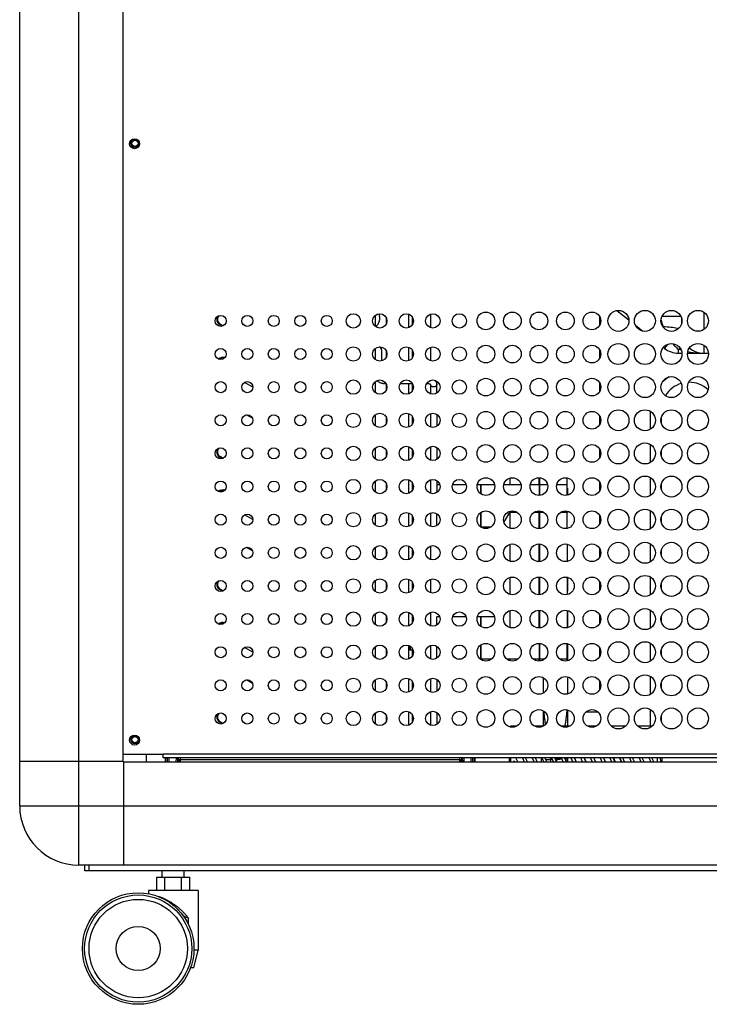
# Model space of a CAD drawing. Units: millimetres. Extents: x -1010 to 3841, y -188 to 6877.
# Drawn here: x -982 to -670, y 2766 to 3211 of the extents above; entities that cross this region are included whole.
import ezdxf

# ---------------------------------------------------------------- set-up
doc = ezdxf.new("R2010")
doc.units = ezdxf.units.MM
doc.header["$LTSCALE"] = 19.36
doc.layers.get('0').update_dxf_attribs({"linetype": 'CONTINUOUS'})
for name, color, linetype in [('02___PRT_ALL_AXES', 7, 'CONTINUOUS'), ('2', 7, 'CONTINUOUS'), ('_11315', 7, 'CONTINUOUS'), ('_11649', 7, 'CONTINUOUS'), ('_6111', 7, 'CONTINUOUS'), ('_6858', 7, 'CONTINUOUS')]:
    doc.layers.add(name, color=color, linetype=linetype)

msp = doc.modelspace()

# ---------------------------------------------------------------- linework, layer by layer
at = {"color": 8, "linetype": 'Continuous'}
for p, q in [((-955.28, 2828.56), (-955.28, 4548.56)), ((-691.31, 3077.12), (-682.84, 3077.12)), ((-672.48, 3078.93), (-672.48, 3071)), ((-691.81, 3075.22), (-691.37, 3073.97)), ((-690.83, 3072.43), (-690.57, 3071.76)), ((-673.93, 3070.36), (-676.23, 3070.36)), ((-688.72, 3064.41), (-690.21, 3062.54)), ((-672.48, 3063.93), (-672.48, 3060.36)), ((-683.98, 3062.19), (-682.69, 3061.78)), ((-683.98, 3062.19), (-683.98, 3060.36)), ((-679.7, 3061.04), (-678.55, 3060.84)), ((-816.95, 3047.41), (-816.95, 3046.62)), ((-797.45, 3047.17), (-797.45, 3046.62)), ((-734.13, 2943.55), (-734.23, 2943.55)), ((-734.13, 2938.34), (-734.23, 2938.34)), ((-759.76, 2891.46), (-759.76, 2891.03)), ((-433.08, 2878.76), (-917.08, 2878.76)), ((-915.93, 2875.36), (-915.93, 2877.16)), ((-915.26, 2877.16), (-915.26, 2875.36)), ((-914.4, 2875.36), (-914.4, 2877.16)), ((-911.22, 2875.36), (-911.14, 2877.16)), ((-910.62, 2877.16), (-910.7, 2875.36)), ((-910.39, 2877.03), (-910.39, 2877.16)), ((-909.35, 2877.16), (-909.39, 2876.18)), ((-782.86, 2876.18), (-909.39, 2876.18)), ((-782.86, 2876.18), (-782.9, 2877.16)), ((-781.86, 2877.16), (-781.86, 2877.03)), ((-781.55, 2875.36), (-781.63, 2877.16)), ((-781.11, 2877.16), (-781.03, 2875.36)), ((-777.85, 2877.16), (-777.85, 2875.36)), ((-776.99, 2875.36), (-776.99, 2877.16)), ((-776.33, 2877.16), (-776.33, 2875.36)), ((-745.83, 2876.46), (-745.38, 2876.46)), ((-744, 2876.46), (-741.83, 2876.46)), ((-982.08, 2855.36), (-970.08, 2855.36)), ((-961.07, 2855.36), (-395.48, 2855.36)), ((-950.58, 2826.06), (-950.58, 2828.56))]:
    msp.add_line(p, q, dxfattribs=at)
at = {"color": 7, "linetype": 'Continuous'}
for p, q in [((-982.08, 2855.36), (-982.08, 4521.76)), ((-935.28, 2875.56), (-935.28, 4501.56)), ((-804.45, 3076.87), (-804.45, 3073.06)), ((-796.2, 3078.01), (-796.2, 3071.92)), ((-711.74, 3079.66), (-706.35, 3075.38)), ((-682.48, 3076.13), (-682.48, 3073.8)), ((-703.41, 3073.03), (-699.98, 3070.3)), ((-796.2, 3063.01), (-796.2, 3056.92)), ((-690.75, 3062.97), (-690.21, 3062.54)), ((-818.33, 3061.89), (-818.33, 3056.81)), ((-804.45, 3061.87), (-804.45, 3058.06)), ((-683.98, 3060.36), (-682.33, 3060.36)), ((-679.83, 3060.36), (-670.33, 3060.36)), ((-816.95, 3046.62), (-816.28, 3046.62)), ((-809.87, 3046.62), (-804.28, 3046.62)), ((-804.45, 3046.62), (-804.45, 3043.06)), ((-797.87, 3046.62), (-797.45, 3046.62)), ((-796.2, 3046.22), (-796.2, 3041.92)), ((-796.08, 3046.05), (-796.08, 3046.05)), ((-796.08, 3046.05), (-796.08, 3041.88)), ((-793.33, 3042.24), (-793.33, 3047.69)), ((-804.45, 3031.87), (-804.45, 3028.06)), ((-796.2, 3033.01), (-796.2, 3026.92)), ((-796.08, 3033.05), (-796.08, 3026.88)), ((-793.33, 3032.69), (-793.33, 3027.24)), ((-696.58, 3025.93), (-696.58, 3034)), ((-691.58, 3028.46), (-691.58, 3031.47)), ((-796.2, 3018.01), (-796.2, 3011.92)), ((-796.08, 3018.05), (-796.08, 3011.88)), ((-696.58, 3010.93), (-696.58, 3019)), ((-804.45, 3016.87), (-804.45, 3013.06)), ((-793.33, 3017.69), (-793.33, 3012.24)), ((-691.58, 3013.46), (-691.58, 3016.47)), ((-804.45, 3001.87), (-804.45, 2998.06)), ((-796.2, 3003.01), (-796.2, 2996.92)), ((-796.08, 3003.05), (-796.08, 2996.88)), ((-793.33, 3002.69), (-793.33, 2997.24)), ((-791.91, 3000.68), (-793.33, 3000.68)), ((-779.91, 3000.68), (-786.24, 3000.68)), ((-773.33, 3000.68), (-775, 3000.68)), ((-773.33, 2996.67), (-773.33, 3000.68)), ((-767.15, 3000.68), (-773.23, 3000.68)), ((-773.23, 2996.6), (-773.23, 3000.68)), ((-755.15, 3000.68), (-763, 3000.68)), ((-760.23, 3003.79), (-760.23, 3000.68)), ((-746.93, 3000.68), (-751, 3000.68)), ((-746.93, 3000.68), (-746.93, 3003.95)), ((-746.93, 3000.67), (-746.93, 2995.97)), ((-746.73, 3000.68), (-746.73, 3003.94)), ((-743.15, 3000.68), (-746.73, 3000.68)), ((-746.73, 2995.99), (-746.73, 3000.67)), ((-734.23, 3000.68), (-739, 3000.68)), ((-734.23, 2996.07), (-734.23, 3003.86)), ((-696.58, 2995.93), (-696.58, 3004)), ((-691.58, 2998.46), (-691.58, 3001.47)), ((-796.08, 2999.76), (-796.2, 2999.76)), ((-773.23, 2999.76), (-773.33, 2999.76)), ((-746.73, 2999.51), (-746.93, 2999.51)), ((-804.45, 2986.87), (-804.45, 2983.06)), ((-796.2, 2988.01), (-796.2, 2981.92)), ((-793.33, 2982.24), (-793.33, 2987.69)), ((-773.33, 2981.67), (-773.33, 2988.26)), ((-773.23, 2981.6), (-773.23, 2988.33)), ((-756.83, 2988.26), (-760.23, 2988.26)), ((-760.23, 2988.26), (-760.23, 2981.14)), ((-746.93, 2988.26), (-749.32, 2988.26)), ((-746.93, 2980.97), (-746.93, 2988.95)), ((-746.73, 2980.99), (-746.73, 2988.94)), ((-744.83, 2988.26), (-746.73, 2988.26)), ((-734.23, 2988.26), (-737.32, 2988.26)), ((-734.23, 2981.07), (-734.23, 2988.86)), ((-696.58, 2980.93), (-696.58, 2989)), ((-762.91, 2983.83), (-762.56, 2984.41)), ((-762.56, 2984.41), (-762.11, 2985.16)), ((-691.58, 2983.46), (-691.58, 2986.47)), ((-769.01, 2981.54), (-773.14, 2981.54)), ((-760.23, 2973.79), (-760.23, 2966.14)), ((-746.93, 2965.97), (-746.93, 2973.95)), ((-746.73, 2965.99), (-746.73, 2973.94)), ((-734.23, 2973.86), (-734.23, 2966.07)), ((-696.58, 2965.93), (-696.58, 2974)), ((-804.45, 2971.87), (-804.45, 2968.06)), ((-796.2, 2973.01), (-796.2, 2966.92)), ((-691.58, 2968.46), (-691.58, 2971.47)), ((-804.45, 2956.87), (-804.45, 2953.06)), ((-796.2, 2958.01), (-796.2, 2951.92)), ((-760.23, 2958.79), (-760.23, 2951.14)), ((-746.93, 2950.97), (-746.93, 2958.95)), ((-746.73, 2950.99), (-746.73, 2958.94)), ((-734.23, 2958.86), (-734.23, 2951.07)), ((-696.58, 2950.93), (-696.58, 2959)), ((-691.58, 2953.46), (-691.58, 2956.47)), ((-796.2, 2943.01), (-796.2, 2936.92)), ((-760.23, 2943.79), (-760.23, 2936.14)), ((-746.93, 2935.97), (-746.93, 2943.95)), ((-746.73, 2935.99), (-746.73, 2943.94)), ((-734.23, 2943.86), (-734.23, 2936.07)), ((-734.13, 2943.84), (-734.13, 2937.44)), ((-696.58, 2935.93), (-696.58, 2944)), ((-804.45, 2941.87), (-804.45, 2938.06)), ((-792, 2940.98), (-793.33, 2940.98)), ((-793.33, 2937.24), (-793.33, 2940.98)), ((-780, 2940.98), (-786.15, 2940.98)), ((-773.33, 2940.98), (-774.94, 2940.98)), ((-773.33, 2936.67), (-773.33, 2940.98)), ((-767.21, 2940.98), (-773.23, 2940.98)), ((-773.23, 2936.6), (-773.23, 2940.98)), ((-691.58, 2938.46), (-691.58, 2941.47)), ((-746.93, 2928.95), (-746.93, 2921.85)), ((-746.73, 2921.85), (-746.73, 2928.94)), ((-734.23, 2921.07), (-734.23, 2928.86)), ((-696.58, 2920.93), (-696.58, 2929)), ((-805.73, 2926.35), (-805.73, 2927.91)), ((-805.73, 2926.35), (-805.23, 2925.85)), ((-805.23, 2925.85), (-805.23, 2927.63)), ((-804.45, 2925.85), (-805.23, 2925.85)), ((-804.45, 2926.87), (-804.45, 2923.06)), ((-796.2, 2928.01), (-796.2, 2921.92)), ((-796.08, 2925.85), (-796.2, 2925.85)), ((-796.08, 2928.05), (-796.08, 2921.88)), ((-793.33, 2922.24), (-793.33, 2927.69)), ((-773.33, 2921.85), (-773.33, 2928.26)), ((-773.23, 2925.85), (-773.33, 2925.85)), ((-773.23, 2921.85), (-773.23, 2928.33)), ((-734.13, 2926.44), (-734.13, 2921.09)), ((-691.58, 2923.46), (-691.58, 2926.47)), ((-796.08, 2922.76), (-796.2, 2922.76)), ((-782.15, 2921.85), (-784, 2921.85)), ((-773.33, 2921.85), (-773.58, 2921.85)), ((-773.23, 2922.76), (-773.33, 2922.76)), ((-768.57, 2921.85), (-773.23, 2921.85)), ((-756.57, 2921.85), (-761.58, 2921.85)), ((-760.23, 2921.85), (-760.23, 2921.14)), ((-746.93, 2921.85), (-749.58, 2921.85)), ((-746.73, 2923.01), (-746.93, 2923.01)), ((-746.93, 2920.97), (-746.93, 2921.85)), ((-744.57, 2921.85), (-746.73, 2921.85)), ((-746.73, 2920.99), (-746.73, 2921.85)), ((-734.23, 2921.85), (-737.58, 2921.85)), ((-804.45, 2911.87), (-804.45, 2908.06)), ((-796.2, 2913.01), (-796.2, 2906.92)), ((-796.08, 2913.05), (-796.08, 2906.88)), ((-793.33, 2912.69), (-793.33, 2907.24)), ((-745.13, 2913.45), (-745.13, 2906.48)), ((-734.13, 2913.84), (-734.13, 2906.09)), ((-696.58, 2905.93), (-696.58, 2914)), ((-691.58, 2908.46), (-691.58, 2911.47)), ((-796.2, 2898.01), (-796.2, 2891.92)), ((-796.08, 2898.05), (-796.08, 2891.88)), ((-793.33, 2897.69), (-793.33, 2892.24)), ((-745.13, 2898.45), (-745.13, 2891.48)), ((-734.13, 2898.84), (-734.13, 2891.46)), ((-696.58, 2891.46), (-696.58, 2899)), ((-804.45, 2896.87), (-804.45, 2893.06)), ((-691.58, 2893.46), (-691.58, 2896.47)), ((-757.15, 2891.46), (-759.76, 2891.46)), ((-745.15, 2891.46), (-749, 2891.46)), ((-733.15, 2891.46), (-737, 2891.46)), ((-721.15, 2891.46), (-725, 2891.46)), ((-707.87, 2891.46), (-714.28, 2891.46)), ((-695.87, 2891.46), (-702.28, 2891.46)), ((-935.08, 2875.56), (-982.08, 2875.56)), ((-935.08, 2878.76), (-917.08, 2878.76)), ((-935.08, 2875.56), (-935.08, 2828.56)), ((-935.08, 2875.36), (-415.68, 2875.36)), ((-924.88, 2878.76), (-924.88, 2875.36)), ((-917.08, 2877.16), (-917.08, 2878.76)), ((-433.08, 2877.16), (-917.08, 2877.16)), ((-916.13, 2875.36), (-916.13, 2877.16)), ((-910.37, 2875.36), (-910.39, 2877.03)), ((-781.86, 2877.03), (-781.89, 2875.36)), ((-776.13, 2877.16), (-776.13, 2875.36)), ((-760.4, 2875.36), (-760.38, 2877.16)), ((-759.88, 2877.16), (-759.9, 2875.36)), ((-758.3, 2875.36), (-758.29, 2875.77)), ((-758.29, 2875.77), (-758.1, 2875.36)), ((-758.26, 2875.7), (-758.11, 2875.36)), ((-756.67, 2875.36), (-757.49, 2877.16)), ((-754.53, 2877.16), (-753.71, 2875.36)), ((-754.5, 2877.16), (-753.68, 2875.36)), ((-752.27, 2875.36), (-753.09, 2877.16)), ((-750.13, 2877.16), (-749.31, 2875.36)), ((-750.1, 2877.16), (-749.28, 2875.36)), ((-747.87, 2875.36), (-748.69, 2877.16)), ((-745.83, 2875.36), (-745.83, 2877.16)), ((-745.7, 2877.16), (-744.88, 2875.36)), ((-743.5, 2875.36), (-744.32, 2877.16)), ((-741.83, 2877.16), (-741.83, 2875.36)), ((-741.33, 2877.16), (-740.51, 2875.36)), ((-740.48, 2875.36), (-741.3, 2877.16)), ((-739.1, 2875.36), (-739.92, 2877.16)), ((-739.14, 2876.6), (-739.14, 2877.16)), ((-739.14, 2876.6), (-738.69, 2876.6)), ((-736.93, 2877.16), (-736.11, 2875.36)), ((-736.08, 2875.36), (-736.9, 2877.16)), ((-735.49, 2877.16), (-734.67, 2875.36)), ((-734.55, 2875.36), (-735.37, 2877.16)), ((-735.37, 2877.16), (-734.55, 2875.36)), ((-735.22, 2876.83), (-734.13, 2876.82)), ((-734.13, 2877.16), (-734.13, 2876.87)), ((-734.13, 2877.16), (-734.13, 2876.98)), ((-734.13, 2876.98), (-734.13, 2876.82)), ((-734.13, 2876.82), (-734.13, 2875.35)), ((-732.62, 2877.16), (-731.8, 2875.36)), ((-731.68, 2875.36), (-732.5, 2877.16)), ((-731.09, 2877.16), (-730.27, 2875.36)), ((-730.15, 2875.36), (-730.97, 2877.16)), ((-730.97, 2877.16), (-730.15, 2875.36)), ((-728.22, 2877.16), (-727.4, 2875.36)), ((-727.28, 2875.36), (-728.1, 2877.16)), ((-726.69, 2877.16), (-725.87, 2875.36)), ((-725.75, 2875.36), (-726.57, 2877.16)), ((-726.57, 2877.16), (-725.75, 2875.36)), ((-723.82, 2877.16), (-723, 2875.36)), ((-722.88, 2875.36), (-723.7, 2877.16)), ((-722.29, 2877.16), (-721.47, 2875.36)), ((-721.35, 2875.36), (-722.17, 2877.16)), ((-721.35, 2875.36), (-722.17, 2877.16)), ((-719.42, 2877.16), (-718.6, 2875.36)), ((-718.48, 2875.36), (-719.3, 2877.16)), ((-717.89, 2877.16), (-717.07, 2875.36)), ((-716.95, 2875.36), (-717.77, 2877.16)), ((-717.77, 2877.16), (-716.95, 2875.36)), ((-715.02, 2877.16), (-714.2, 2875.36)), ((-714.08, 2875.36), (-714.9, 2877.16)), ((-712.67, 2875.36), (-713.49, 2877.16)), ((-712.55, 2875.36), (-713.37, 2877.16)), ((-713.37, 2877.16), (-712.55, 2875.36)), ((-710.62, 2877.16), (-709.8, 2875.36)), ((-710.5, 2877.16), (-709.68, 2875.36)), ((-708.27, 2875.36), (-709.09, 2877.16)), ((-706.1, 2877.16), (-705.28, 2875.36)), ((-703.87, 2875.36), (-704.69, 2877.16)), ((-701.7, 2877.16), (-700.88, 2875.36)), ((-699.47, 2875.36), (-700.29, 2877.16)), ((-697.3, 2877.16), (-696.48, 2875.36)), ((-696.58, 2875.36), (-696.58, 2875.58)), ((-695.07, 2875.36), (-695.89, 2877.16)), ((-693.57, 2877.16), (-693.56, 2875.36)), ((-691.95, 2875.36), (-691.97, 2877.16)), ((-691.47, 2877.16), (-691.45, 2875.36)), ((-395.48, 2828.56), (-955.28, 2828.56)), ((-952.58, 2826.06), (-952.58, 2828.56)), ((-397.58, 2826.06), (-952.58, 2826.06)), ((-917.58, 2823.06), (-917.58, 2826.06)), ((-907.58, 2823.06), (-907.58, 2826.06)), ((-920.08, 2823.06), (-905.07, 2823.06)), ((-920.08, 2817.06), (-920.08, 2823.06)), ((-916.33, 2817.06), (-916.33, 2823.06)), ((-908.82, 2817.06), (-908.82, 2823.06)), ((-905.07, 2817.06), (-905.07, 2823.06)), ((-901.33, 2817.06), (-923.83, 2817.06)), ((-923.83, 2817.06), (-923.83, 2815.64)), ((-919.04, 2814.24), (-919.33, 2814.54)), ((-919.33, 2814.36), (-919.33, 2814.54)), ((-901.33, 2817.06), (-901.33, 2790.06)), ((-905.83, 2804.65), (-905.83, 2802.03)), ((-903.33, 2782.06), (-901.33, 2790.06)), ((-901.33, 2790.06), (-903.21, 2790.06)), ((-903.33, 2782.06), (-904.76, 2782.06))]:
    msp.add_line(p, q, dxfattribs=at)
at = {"color": 8, "linetype": 'Continuous'}
for points in [[(-691.37, 3073.97), (-691.1, 3073.2), (-690.83, 3072.43)], [(-690.83, 3072.43), (-689.92, 3072.39), (-689.02, 3072.33), (-688.16, 3072.26), (-687.33, 3072.16), (-686.55, 3072.05), (-685.83, 3071.93), (-685.16, 3071.79), (-684.55, 3071.64), (-684.01, 3071.48), (-683.9, 3071.44)], [(-686.45, 3064.66), (-686.45, 3064.66), (-686.09, 3064.18), (-685.71, 3063.73), (-685.3, 3063.29), (-684.87, 3062.89), (-684.43, 3062.52), (-683.98, 3062.19)], [(-683.98, 3062.19), (-683.26, 3062.49), (-683.09, 3062.54)], [(-679.02, 3062.61), (-678.74, 3062.49), (-678.23, 3062.19)], [(-678.55, 3060.84), (-677.26, 3060.66), (-676.01, 3060.52), (-674.8, 3060.43), (-673.62, 3060.38), (-672.48, 3060.36)], [(-793.33, 3046.05), (-793.33, 3045.95), (-793.36, 3045.85), (-793.39, 3045.75), (-793.44, 3045.66), (-793.51, 3045.57), (-793.59, 3045.48), (-793.68, 3045.4), (-793.78, 3045.33), (-793.89, 3045.27), (-794.01, 3045.21), (-794.14, 3045.16), (-794.28, 3045.13), (-794.41, 3045.1), (-794.56, 3045.09), (-794.7, 3045.08), (-794.84, 3045.09), (-794.99, 3045.1), (-795.13, 3045.13), (-795.26, 3045.16), (-795.39, 3045.21), (-795.51, 3045.27), (-795.62, 3045.33), (-795.72, 3045.4), (-795.81, 3045.48), (-795.89, 3045.57), (-795.96, 3045.66), (-796.01, 3045.75), (-796.05, 3045.85), (-796.07, 3045.95), (-796.08, 3046.05)], [(-909.39, 2876.18), (-909.48, 2876.18), (-909.58, 2876.2), (-909.67, 2876.22), (-909.77, 2876.25), (-909.87, 2876.29), (-909.96, 2876.34), (-910.04, 2876.39), (-910.12, 2876.46), (-910.19, 2876.53), (-910.25, 2876.61), (-910.3, 2876.69), (-910.34, 2876.78), (-910.37, 2876.86), (-910.39, 2876.94), (-910.39, 2877.03)], [(-782.86, 2876.18), (-782.73, 2876.19), (-782.61, 2876.21), (-782.49, 2876.25), (-782.37, 2876.29), (-782.26, 2876.35), (-782.17, 2876.43), (-782.08, 2876.51), (-782.01, 2876.6), (-781.95, 2876.7), (-781.9, 2876.8), (-781.87, 2876.91), (-781.86, 2877.03)], [(-970.08, 2855.36), (-969.67, 2855.36), (-968.67, 2855.36), (-967.65, 2855.36), (-966.6, 2855.36), (-965.53, 2855.36), (-964.44, 2855.36), (-963.33, 2855.36), (-962.21, 2855.36), (-961.07, 2855.36)]]:
    msp.add_lwpolyline(points, dxfattribs=at)
at = {"color": 7, "linetype": 'Continuous'}
for points in [[(-820.29, 3047.98), (-820.22, 3047.9), (-820.02, 3047.71), (-819.8, 3047.53), (-819.56, 3047.36), (-819.31, 3047.21), (-819.04, 3047.07), (-818.76, 3046.95), (-818.47, 3046.85), (-818.18, 3046.77), (-817.88, 3046.7), (-817.57, 3046.66), (-817.26, 3046.63), (-816.95, 3046.62)], [(-797.45, 3046.62), (-797.32, 3046.62), (-797.19, 3046.61), (-797.07, 3046.59), (-796.95, 3046.57), (-796.83, 3046.54), (-796.72, 3046.51), (-796.62, 3046.47), (-796.53, 3046.43), (-796.44, 3046.39), (-796.36, 3046.35), (-796.3, 3046.3), (-796.24, 3046.26), (-796.19, 3046.22), (-796.15, 3046.18), (-796.12, 3046.14), (-796.1, 3046.11), (-796.09, 3046.08), (-796.08, 3046.07), (-796.08, 3046.06), (-796.08, 3046.05)], [(-794.17, 3048.08), (-794, 3047.89), (-793.84, 3047.68), (-793.7, 3047.46), (-793.59, 3047.23), (-793.49, 3047), (-793.42, 3046.77), (-793.37, 3046.53), (-793.34, 3046.29), (-793.33, 3046.05)], [(-762.11, 2985.16), (-761.66, 2985.91), (-761.19, 2986.68), (-760.71, 2987.47), (-760.23, 2988.26)], [(-744.95, 2898.34), (-744.95, 2898.3), (-744.89, 2897.74), (-744.83, 2897.2), (-744.76, 2896.67), (-744.7, 2896.16), (-744.64, 2895.65), (-744.58, 2895.16), (-744.51, 2894.68), (-744.45, 2894.21), (-744.38, 2893.75), (-744.32, 2893.31), (-744.26, 2892.87), (-744.19, 2892.44), (-744.16, 2892.23)], [(-735.21, 2891.46), (-735.19, 2891.61), (-735.12, 2892.02), (-735.06, 2892.43), (-735, 2892.86), (-734.93, 2893.3), (-734.87, 2893.75), (-734.8, 2894.21), (-734.74, 2894.68), (-734.68, 2895.16), (-734.61, 2895.65), (-734.55, 2896.15), (-734.49, 2896.67), (-734.43, 2897.2), (-734.36, 2897.74), (-734.3, 2898.3), (-734.24, 2898.87)], [(-910.39, 2877.02), (-910.39, 2876.91), (-910.37, 2876.79), (-910.35, 2876.68), (-910.31, 2876.57), (-910.27, 2876.46), (-910.22, 2876.34), (-910.16, 2876.23), (-910.09, 2876.12), (-910.01, 2876), (-909.92, 2875.89), (-909.83, 2875.78), (-909.73, 2875.67), (-909.63, 2875.56), (-909.52, 2875.45), (-909.43, 2875.36)], [(-909.39, 2876.18), (-909.4, 2876.12), (-909.4, 2876.04), (-909.41, 2875.96), (-909.41, 2875.87), (-909.41, 2875.77), (-909.41, 2875.67), (-909.41, 2875.56), (-909.41, 2875.45), (-909.4, 2875.36)], [(-782.85, 2875.36), (-782.85, 2875.45), (-782.84, 2875.56), (-782.84, 2875.67), (-782.84, 2875.77), (-782.84, 2875.87), (-782.85, 2875.96), (-782.85, 2876.04), (-782.85, 2876.12), (-782.86, 2876.18)], [(-782.82, 2875.36), (-782.73, 2875.45), (-782.63, 2875.56), (-782.52, 2875.67), (-782.42, 2875.78), (-782.33, 2875.89), (-782.24, 2876), (-782.16, 2876.12), (-782.1, 2876.23), (-782.03, 2876.34), (-781.98, 2876.46), (-781.94, 2876.57), (-781.91, 2876.68), (-781.88, 2876.79), (-781.86, 2876.91), (-781.86, 2877.02)], [(-741.82, 2876.7), (-741.72, 2876.7), (-741.32, 2876.69), (-741.11, 2876.68)], [(-739.19, 2875.55), (-739.18, 2875.56), (-739.16, 2875.6), (-739.14, 2875.64), (-739.11, 2875.68), (-739.09, 2875.72), (-739.07, 2875.77), (-739.04, 2875.81), (-739.02, 2875.86), (-739, 2875.91), (-738.97, 2875.96), (-738.95, 2876.01), (-738.92, 2876.06), (-738.9, 2876.12), (-738.88, 2876.17), (-738.85, 2876.23), (-738.82, 2876.29), (-738.8, 2876.35), (-738.77, 2876.41), (-738.75, 2876.47), (-738.72, 2876.54), (-738.69, 2876.6)], [(-739.14, 2876.67), (-738.81, 2876.67), (-738.36, 2876.68), (-737.94, 2876.69), (-737.53, 2876.7), (-737.14, 2876.71), (-736.8, 2876.72), (-736.73, 2876.72)], [(-919.33, 2814.54), (-918.94, 2814.39), (-918.54, 2814.24), (-918.13, 2814.07), (-917.71, 2813.89), (-917.28, 2813.71), (-916.84, 2813.5), (-916.39, 2813.29), (-915.93, 2813.07), (-915.47, 2812.83), (-915, 2812.57), (-914.52, 2812.31), (-914.04, 2812.03), (-913.55, 2811.73), (-913.07, 2811.42), (-912.58, 2811.1)], [(-912.58, 2811.1), (-912.38, 2810.96), (-912.16, 2810.81), (-911.93, 2810.64), (-911.68, 2810.46), (-911.42, 2810.27), (-911.14, 2810.06), (-910.86, 2809.84), (-910.57, 2809.6), (-910.27, 2809.36), (-909.98, 2809.11), (-909.68, 2808.86), (-909.39, 2808.6), (-909.11, 2808.34), (-908.83, 2808.07), (-908.56, 2807.81), (-908.29, 2807.54), (-908.04, 2807.28), (-907.79, 2807.02), (-907.55, 2806.75), (-907.32, 2806.49), (-907.09, 2806.23), (-906.87, 2805.98), (-906.65, 2805.72), (-906.44, 2805.46), (-906.23, 2805.19), (-906.03, 2804.92), (-905.83, 2804.65)], [(-905.83, 2804.65), (-906.16, 2804.78), (-906.49, 2804.9), (-906.81, 2805.03), (-907.12, 2805.15), (-907.42, 2805.28), (-907.71, 2805.4), (-907.9, 2805.49)]]:
    msp.add_lwpolyline(points, dxfattribs=at)
at = {"color": 8, "linetype": 'Continuous'}
for centre in [(-929.93, 3155.36), (-929.93, 2885.36)]:
    msp.add_circle(centre, 1.9, dxfattribs=at)
at = {"color": 7, "linetype": 'Continuous'}
for centre, radius in [((-929.93, 3155.36), 1.4), ((-929.93, 2885.36), 1.4), ((-928.44, 2790.81), 25.25), ((-928.44, 2790.81), 24.25), ((-928.44, 2790.81), 22.25), ((-928.44, 2790.81), 10)]:
    msp.add_circle(centre, radius, dxfattribs=at)
for centre, radius, start, end in [((-819.7, 3061.9), 1.38, 0, 71.6898), ((-683.98, 3070.36), 10, 231.5069, 270), ((-672.48, 3070.36), 10, 229.7968, 270), ((-679.08, 3034.66), 17.5, 121.5991, 134.082), ((-679.08, 3034.66), 12.5, 106.5506, 149.105), ((-679.08, 3034.66), 12.5, 46.6081, 90.9553), ((-759.76, 2890.96), 0.5, 89.9079, 159.2343), ((-955.28, 2855.36), 26.8, 180, 270)]:
    msp.add_arc(centre, radius, start, end, dxfattribs=at)
for centre, major_axis, ratio, start_param, end_param in [((-803.23, 2932.76), (10.5, 0), 0.619048, -1.845675, -1.811203), ((-739.96, 2876.83), (5.17, 0), 0.043619, -1.940553, -1.789327), ((-739.3, 2876.83), (5.17, 0), 0.043619, -1.453999, -1.041948), ((-739.3, 2876.83), (5.17, 0), 0.043619, -0.642253, -0.02213)]:
    msp.add_ellipse(centre, major_axis=major_axis, ratio=ratio, start_param=start_param, end_param=end_param, dxfattribs=at)
at = {"layer": '02___PRT_ALL_AXES', "color": 7, "linetype": 'Continuous'}
for p, q in [((-734.23, 2999.21), (-734.13, 2999.21)), ((-734.13, 2999.21), (-734.13, 2996.09)), ((-734.23, 2988.21), (-734.13, 2988.21)), ((-734.13, 2988.84), (-734.13, 2988.21)), ((-734.13, 2958.84), (-734.13, 2952.65)), ((-734.23, 2952.64), (-734.13, 2952.64)), ((-734.23, 2937.44), (-734.13, 2937.44)), ((-734.13, 2937.44), (-734.13, 2936.09)), ((-734.13, 2928.84), (-734.13, 2926.44)), ((-734.23, 2926.44), (-734.13, 2926.44))]:
    msp.add_line(p, q, dxfattribs=at)
for centre, radius in [((-930.08, 3155.16), 2.25), ((-891.08, 3074.96), 2.5), ((-879.08, 3074.96), 2.5), ((-867.08, 3074.96), 2.5), ((-855.08, 3074.96), 2.5), ((-843.08, 3074.96), 2.5), ((-831.08, 3074.96), 3.25), ((-819.08, 3074.96), 3.25), ((-807.08, 3074.96), 3.25), ((-795.08, 3074.96), 3.25), ((-783.08, 3074.96), 3.25), ((-771.08, 3074.96), 4), ((-759.08, 3074.96), 4), ((-747.08, 3074.96), 4), ((-735.08, 3074.96), 4), ((-723.08, 3074.96), 4), ((-711.08, 3074.96), 4.75), ((-699.08, 3074.96), 4.75), ((-687.08, 3074.96), 4.75), ((-675.08, 3074.96), 4.75), ((-891.08, 3059.96), 2.5), ((-879.08, 3059.96), 2.5), ((-867.08, 3059.96), 2.5), ((-855.08, 3059.96), 2.5), ((-843.08, 3059.96), 2.5), ((-831.08, 3059.96), 3.25), ((-819.08, 3059.96), 3.25), ((-807.08, 3059.96), 3.25), ((-795.08, 3059.96), 3.25), ((-783.08, 3059.96), 3.25), ((-771.08, 3059.96), 4), ((-759.08, 3059.96), 4), ((-747.08, 3059.96), 4), ((-735.08, 3059.96), 4), ((-723.08, 3059.96), 4), ((-711.08, 3059.96), 4.75), ((-699.08, 3059.96), 4.75), ((-687.08, 3059.96), 4.75), ((-675.08, 3059.96), 4.75), ((-771.08, 3044.96), 4), ((-759.08, 3044.96), 4), ((-747.08, 3044.96), 4), ((-735.08, 3044.96), 4), ((-723.08, 3044.96), 4), ((-711.08, 3044.96), 4.75), ((-699.08, 3044.96), 4.75), ((-687.08, 3044.96), 4.75), ((-675.08, 3044.96), 4.75), ((-891.08, 3044.96), 2.5), ((-879.08, 3044.96), 2.5), ((-867.08, 3044.96), 2.5), ((-855.08, 3044.96), 2.5), ((-843.08, 3044.96), 2.5), ((-831.08, 3044.96), 3.25), ((-819.08, 3044.96), 3.25), ((-807.08, 3044.96), 3.25), ((-795.08, 3044.96), 3.25), ((-783.08, 3044.96), 3.25), ((-891.08, 3029.96), 2.5), ((-879.08, 3029.96), 2.5), ((-867.08, 3029.96), 2.5), ((-855.08, 3029.96), 2.5), ((-843.08, 3029.96), 2.5), ((-831.08, 3029.96), 3.25), ((-819.08, 3029.96), 3.25), ((-807.08, 3029.96), 3.25), ((-795.08, 3029.96), 3.25), ((-783.08, 3029.96), 3.25), ((-771.08, 3029.96), 4), ((-759.08, 3029.96), 4), ((-747.08, 3029.96), 4), ((-735.08, 3029.96), 4), ((-723.08, 3029.96), 4), ((-711.08, 3029.96), 4.75), ((-699.08, 3029.96), 4.75), ((-687.08, 3029.96), 4.75), ((-675.08, 3029.96), 4.75), ((-831.08, 3014.96), 3.25), ((-819.08, 3014.96), 3.25), ((-807.08, 3014.96), 3.25), ((-795.08, 3014.96), 3.25), ((-783.08, 3014.96), 3.25), ((-771.08, 3014.96), 4), ((-759.08, 3014.96), 4), ((-747.08, 3014.96), 4), ((-735.08, 3014.96), 4), ((-723.08, 3014.96), 4), ((-711.08, 3014.96), 4.75), ((-699.08, 3014.96), 4.75), ((-687.08, 3014.96), 4.75), ((-675.08, 3014.96), 4.75), ((-891.08, 3014.96), 2.5), ((-879.08, 3014.96), 2.5), ((-867.08, 3014.96), 2.5), ((-855.08, 3014.96), 2.5), ((-843.08, 3014.96), 2.5), ((-711.08, 2999.96), 4.75), ((-699.08, 2999.96), 4.75), ((-687.08, 2999.96), 4.75), ((-675.08, 2999.96), 4.75), ((-891.08, 2999.96), 2.5), ((-879.08, 2999.96), 2.5), ((-867.08, 2999.96), 2.5), ((-855.08, 2999.96), 2.5), ((-843.08, 2999.96), 2.5), ((-831.08, 2999.96), 3.25), ((-819.08, 2999.96), 3.25), ((-807.08, 2999.96), 3.25), ((-795.08, 2999.96), 3.25), ((-783.08, 2999.96), 3.25), ((-771.08, 2999.96), 4), ((-759.08, 2999.96), 4), ((-747.08, 2999.96), 4), ((-735.08, 2999.96), 4), ((-723.08, 2999.96), 4), ((-891.08, 2984.96), 2.5), ((-879.08, 2984.96), 2.5), ((-867.08, 2984.96), 2.5), ((-855.08, 2984.96), 2.5), ((-843.08, 2984.96), 2.5), ((-831.08, 2984.96), 3.25), ((-819.08, 2984.96), 3.25), ((-807.08, 2984.96), 3.25), ((-795.08, 2984.96), 3.25), ((-783.08, 2984.96), 3.25), ((-771.08, 2984.96), 4), ((-759.08, 2984.96), 4), ((-747.08, 2984.96), 4), ((-735.08, 2984.96), 4), ((-723.08, 2984.96), 4), ((-711.08, 2984.96), 4.75), ((-699.08, 2984.96), 4.75), ((-687.08, 2984.96), 4.75), ((-675.08, 2984.96), 4.75), ((-831.08, 2969.96), 3.25), ((-819.08, 2969.96), 3.25), ((-807.08, 2969.96), 3.25), ((-795.08, 2969.96), 3.25), ((-783.08, 2969.96), 3.25), ((-771.08, 2969.96), 4), ((-759.08, 2969.96), 4), ((-747.08, 2969.96), 4), ((-735.08, 2969.96), 4), ((-723.08, 2969.96), 4), ((-711.08, 2969.96), 4.75), ((-699.08, 2969.96), 4.75), ((-687.08, 2969.96), 4.75), ((-675.08, 2969.96), 4.75), ((-891.08, 2969.96), 2.5), ((-879.08, 2969.96), 2.5), ((-867.08, 2969.96), 2.5), ((-855.08, 2969.96), 2.5), ((-843.08, 2969.96), 2.5), ((-891.08, 2954.96), 2.5), ((-879.08, 2954.96), 2.5), ((-867.08, 2954.96), 2.5), ((-855.08, 2954.96), 2.5), ((-843.08, 2954.96), 2.5), ((-831.08, 2954.96), 3.25), ((-819.08, 2954.96), 3.25), ((-807.08, 2954.96), 3.25), ((-795.08, 2954.96), 3.25), ((-783.08, 2954.96), 3.25), ((-771.08, 2954.96), 4), ((-759.08, 2954.96), 4), ((-747.08, 2954.96), 4), ((-735.08, 2954.96), 4), ((-723.08, 2954.96), 4), ((-711.08, 2954.96), 4.75), ((-699.08, 2954.96), 4.75), ((-687.08, 2954.96), 4.75), ((-675.08, 2954.96), 4.75), ((-891.08, 2939.96), 2.5), ((-879.08, 2939.96), 2.5), ((-867.08, 2939.96), 2.5), ((-855.08, 2939.96), 2.5), ((-843.08, 2939.96), 2.5), ((-831.08, 2939.96), 3.25), ((-819.08, 2939.96), 3.25), ((-807.08, 2939.96), 3.25), ((-795.08, 2939.96), 3.25), ((-783.08, 2939.96), 3.25), ((-771.08, 2939.96), 4), ((-759.08, 2939.96), 4), ((-747.08, 2939.96), 4), ((-735.08, 2939.96), 4), ((-723.08, 2939.96), 4), ((-711.08, 2939.96), 4.75), ((-699.08, 2939.96), 4.75), ((-687.08, 2939.96), 4.75), ((-675.08, 2939.96), 4.75), ((-771.08, 2924.96), 4), ((-759.08, 2924.96), 4), ((-747.08, 2924.96), 4), ((-735.08, 2924.96), 4), ((-723.08, 2924.96), 4), ((-711.08, 2924.96), 4.75), ((-699.08, 2924.96), 4.75), ((-687.08, 2924.96), 4.75), ((-675.08, 2924.96), 4.75), ((-891.08, 2924.96), 2.5), ((-879.08, 2924.96), 2.5), ((-867.08, 2924.96), 2.5), ((-855.08, 2924.96), 2.5), ((-843.08, 2924.96), 2.5), ((-831.08, 2924.96), 3.25), ((-819.08, 2924.96), 3.25), ((-807.08, 2924.96), 3.25), ((-795.08, 2924.96), 3.25), ((-783.08, 2924.96), 3.25), ((-891.08, 2909.96), 2.5), ((-879.08, 2909.96), 2.5), ((-867.08, 2909.96), 2.5), ((-855.08, 2909.96), 2.5), ((-843.08, 2909.96), 2.5), ((-831.08, 2909.96), 3.25), ((-819.08, 2909.96), 3.25), ((-807.08, 2909.96), 3.25), ((-795.08, 2909.96), 3.25), ((-783.08, 2909.96), 3.25), ((-771.08, 2909.96), 4), ((-759.08, 2909.96), 4), ((-747.08, 2909.96), 4), ((-735.08, 2909.96), 4), ((-723.08, 2909.96), 4), ((-711.08, 2909.96), 4.75), ((-699.08, 2909.96), 4.75), ((-687.08, 2909.96), 4.75), ((-675.08, 2909.96), 4.75), ((-891.08, 2894.96), 2.5), ((-879.08, 2894.96), 2.5), ((-867.08, 2894.96), 2.5), ((-855.08, 2894.96), 2.5), ((-843.08, 2894.96), 2.5), ((-831.08, 2894.96), 3.25), ((-819.08, 2894.96), 3.25), ((-807.08, 2894.96), 3.25), ((-795.08, 2894.96), 3.25), ((-783.08, 2894.96), 3.25), ((-771.08, 2894.96), 4), ((-759.08, 2894.96), 4), ((-747.08, 2894.96), 4), ((-735.08, 2894.96), 4), ((-723.08, 2894.96), 4), ((-711.08, 2894.96), 4.75), ((-699.08, 2894.96), 4.75), ((-687.08, 2894.96), 4.75), ((-675.08, 2894.96), 4.75), ((-930.08, 2885.16), 2.25)]:
    msp.add_circle(centre, radius, dxfattribs=at)
at = {"layer": '2', "color": 7, "linetype": 'Continuous'}
for p, q in [((-719.65, 3077.02), (-719.65, 3072.91)), ((-719.65, 3062.02), (-719.65, 3057.91)), ((-719.65, 3047.02), (-719.65, 3042.91)), ((-719.65, 3032.02), (-719.65, 3027.91)), ((-719.65, 3017.02), (-719.65, 3012.91)), ((-719.65, 3002.02), (-719.65, 2997.91)), ((-719.65, 2987.02), (-719.65, 2982.91)), ((-719.65, 2972.02), (-719.65, 2967.91)), ((-719.65, 2957.02), (-719.65, 2952.91)), ((-719.65, 2942.02), (-719.65, 2937.91)), ((-719.65, 2927.02), (-719.65, 2922.91)), ((-719.65, 2912.02), (-719.65, 2907.91)), ((-720.33, 2897.86), (-725.82, 2897.86))]:
    msp.add_line(p, q, dxfattribs=at)
at = {"layer": '_11315', "color": 7, "linetype": 'Continuous'}
for p, q in [((-889.98, 3072.73), (-891.33, 3073.5)), ((-880.17, 3072.83), (-880.89, 3073.25)), ((-876.58, 3044.98), (-880.31, 3047.14)), ((-876.75, 3030.86), (-879.47, 3032.43)), ((-889.98, 3012.73), (-891.33, 3013.5)), ((-880.17, 3012.83), (-880.89, 3013.25)), ((-876.58, 2984.98), (-880.31, 2987.14)), ((-876.75, 2970.86), (-879.47, 2972.43)), ((-889.98, 2952.73), (-891.33, 2953.5)), ((-880.17, 2952.83), (-880.89, 2953.25)), ((-876.58, 2924.98), (-880.31, 2927.14)), ((-876.75, 2910.86), (-879.47, 2912.43)), ((-889.98, 2892.73), (-891.33, 2893.5)), ((-880.17, 2892.83), (-880.89, 2893.25))]:
    msp.add_line(p, q, dxfattribs=at)
for centre, start, end in [((-890.08, 3075.66), 139.242, 239.9993), ((-890.08, 3055.66), 75.2674, 130.9383), ((-890.08, 3015.66), 139.242, 239.9993), ((-890.08, 2995.66), 75.2674, 130.9383), ((-890.08, 2955.66), 139.242, 239.9993), ((-890.08, 2935.66), 75.2674, 130.9383), ((-890.08, 2895.66), 139.242, 239.9993)]:
    msp.add_arc(centre, 2.5, start, end, dxfattribs=at)
at = {"layer": '_11649', "color": 7, "linetype": 'Continuous'}
for centre, start, end in [((-824.08, 3076.26), 308.2522, 22.6277), ((-824.08, 2961.26), 306.8699, 318.7363)]:
    msp.add_arc(centre, 5, start, end, dxfattribs=at)
at = {"layer": '_6111', "color": 7, "linetype": 'Continuous'}
for centre, radius, start, end in [((-890.08, 3075.66), 2.8, 151.9246, 266.6052), ((-890.08, 3075.66), 2.6, 143.7291, 255.7021), ((-890.08, 3055.66), 2.8, 71.746, 134.4527), ((-890.08, 3055.66), 2.6, 73.9297, 132.2226), ((-890.08, 3015.66), 2.8, 151.9246, 266.6052), ((-890.08, 3015.66), 2.6, 143.7291, 255.7021), ((-890.08, 2995.66), 2.8, 71.746, 134.4527), ((-890.08, 2995.66), 2.6, 73.9297, 132.2226), ((-890.08, 2955.66), 2.8, 151.9246, 266.6052), ((-890.08, 2955.66), 2.6, 143.7291, 255.7021), ((-890.08, 2935.66), 2.8, 71.746, 134.4527), ((-890.08, 2935.66), 2.6, 73.9297, 132.2226), ((-890.08, 2895.66), 2.8, 151.9246, 266.6052), ((-890.08, 2895.66), 2.6, 143.7291, 255.7021)]:
    msp.add_arc(centre, radius, start, end, dxfattribs=at)
at = {"layer": '_6858', "color": 7, "linetype": 'Continuous'}
for p, q in [((-821.08, 3072.41), (-821.08, 3077.52)), ((-806.08, 3078.05), (-806.08, 3071.88)), ((-821.08, 3057.41), (-821.08, 3062.52)), ((-806.08, 3063.05), (-806.08, 3056.88)), ((-821.08, 3042.41), (-821.08, 3047.52)), ((-806.08, 3046.62), (-806.08, 3041.88)), ((-821.08, 3027.41), (-821.08, 3032.52)), ((-806.08, 3033.05), (-806.08, 3026.88)), ((-806.08, 3018.05), (-806.08, 3011.88)), ((-821.08, 3012.41), (-821.08, 3017.52)), ((-821.08, 2997.41), (-821.08, 3002.52)), ((-806.08, 3003.05), (-806.08, 2996.88)), ((-821.08, 2982.41), (-821.08, 2987.52)), ((-806.08, 2988.05), (-806.08, 2981.88)), ((-821.08, 2967.41), (-821.08, 2972.52)), ((-806.08, 2973.05), (-806.08, 2966.88)), ((-821.08, 2952.41), (-821.08, 2957.52)), ((-806.08, 2958.05), (-806.08, 2951.88)), ((-821.08, 2937.41), (-821.08, 2942.52)), ((-806.08, 2943.05), (-806.08, 2936.88)), ((-821.08, 2922.41), (-821.08, 2927.52)), ((-806.08, 2928.05), (-806.08, 2921.88)), ((-821.08, 2907.41), (-821.08, 2912.52)), ((-806.08, 2913.05), (-806.08, 2906.88)), ((-821.08, 2892.41), (-821.08, 2897.52)), ((-806.08, 2898.05), (-806.08, 2891.88))]:
    msp.add_line(p, q, dxfattribs=at)
at = {"layer": '_6858', "color": 8, "linetype": 'Continuous'}
for p, q in [((-816.08, 3073.72), (-816.08, 3076.21)), ((-816.08, 3058.72), (-816.08, 3061.21)), ((-816.08, 3043.72), (-816.08, 3046.21)), ((-816.08, 3028.72), (-816.08, 3030.99)), ((-816.08, 3013.72), (-816.08, 3016.21)), ((-816.08, 2998.72), (-816.08, 3001.21)), ((-816.08, 2983.72), (-816.08, 2986.21)), ((-816.08, 2968.72), (-816.08, 2971.21)), ((-816.08, 2953.72), (-816.08, 2956.21)), ((-816.08, 2938.72), (-816.08, 2941.21)), ((-816.08, 2923.72), (-816.08, 2926.21)), ((-816.08, 2908.72), (-816.08, 2911.21)), ((-816.08, 2893.72), (-816.08, 2896.21))]:
    msp.add_line(p, q, dxfattribs=at)

doc.saveas('drawing.dxf')
